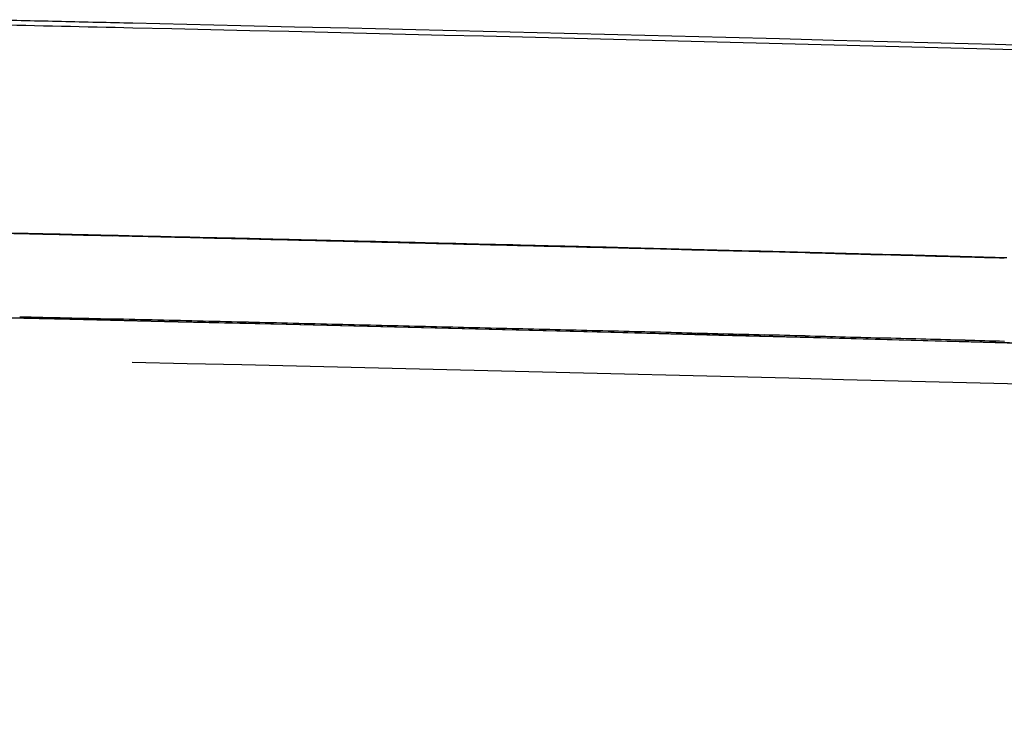
# Model space of a CAD drawing. Extents: x 759 to 2224, y 131 to 1366.
# Drawn here: x 1188 to 1196, y 1359 to 1365 of the extents above; entities that cross this region are included whole.
import ezdxf

# ---------------------------------------------------------------- set-up
doc = ezdxf.new("R2010")
doc.units = 0
doc.layers.get('0').update_dxf_attribs({"linetype": 'CONTINUOUS'})
doc.layers.add('PV-12C6', color=7, linetype='CONTINUOUS')

# ---------------------------------------------------------------- blocks, each defined once
blk = doc.blocks.new('A$Cf60ee67a')
at = {"layer": 'PV-12C6'}
for p, q in [((433.4239, 1099.6141), (433.4239, 1099.6135)), ((434.1771, 1099.5953), (434.1771, 1099.5947))]:
    blk.add_line(p, q, dxfattribs=at)
for centre, major_axis, ratio, start_param, end_param in [((384.1694, 762.6135), (-828.3268, -0.0253), 0.409825, -1.625953, -1.6244), ((385.939, -815.5169), (1917.2241, 0), 0.999214, 1.548333, 1.548464), ((385.9952, -815.5169), (0, 1915.7178), 0.9998, -0.022597, -0.022326), ((385.9378, -815.5169), (1917.2787, 0), 0.999186, 1.548206, 1.548333), ((385.9365, -815.5169), (1917.3368, 0), 0.999156, 1.548084, 1.548206), ((385.9954, -815.5169), (0, 1915.7178), 0.999797, -0.022865, -0.022597), ((385.935, -815.5169), (1917.4, 0), 0.999123, 1.547967, 1.548084), ((385.9335, -815.5169), (1917.4681, 0), 0.999087, 1.547854, 1.547967), ((385.9956, -815.5169), (0, 1915.7178), 0.999793, -0.02313, -0.022865), ((385.9318, -815.5169), (1917.5425, 0), 0.999048, 1.547745, 1.547854), ((385.9299, -815.5169), (1917.6234, 0), 0.999006, 1.547641, 1.547745), ((385.9957, -815.5169), (0, 1915.7178), 0.999789, -0.023393, -0.02313), ((385.9278, -815.5169), (1917.712, 0), 0.99896, 1.547542, 1.547641), ((385.9256, -815.5169), (1917.8102, 0), 0.998909, 1.547448, 1.547542), ((385.923, -815.5169), (1917.9186, 0), 0.998853, 1.547358, 1.547448), ((385.9959, -815.5169), (0, 1915.7178), 0.999785, -0.023652, -0.023393), ((385.9202, -815.5169), (1918.039, 0), 0.99879, 1.547273, 1.547358), ((385.917, -815.5169), (1918.1743, 0), 0.998719, 1.547192, 1.547273), ((385.9134, -815.5169), (1918.327, 0), 0.99864, 1.547116, 1.547192), ((385.9961, -815.5169), (0, 1915.7178), 0.999781, -0.023909, -0.023652), ((385.9093, -815.5169), (1918.5014, 0), 0.998549, 1.547046, 1.547116), ((385.9046, -815.5169), (1918.7002, 0), 0.998446, 1.546979, 1.547046), ((385.899, -815.5169), (1918.9333, 0), 0.998324, 1.546918, 1.546979), ((385.8925, -815.5169), (1919.2067, 0), 0.998182, 1.546862, 1.546918), ((385.9963, -815.5169), (0, 1915.7178), 0.999777, -0.024163, -0.023909), ((385.8847, -815.5169), (1919.5325, 0), 0.998013, 1.54681, 1.546862), ((385.8752, -815.5169), (1919.9285, 0), 0.997807, 1.546763, 1.54681), ((385.8633, -815.5169), (1920.4224, 0), 0.99755, 1.546722, 1.546763), ((385.8483, -815.5169), (1921.0467, 0), 0.997226, 1.546685, 1.546722), ((385.8283, -815.5169), (1921.8757, 0), 0.996796, 1.546653, 1.546685), ((385.8008, -815.5169), (1923.0155, 0), 0.996205, 1.546626, 1.546653), ((385.9965, -815.5169), (0, 1915.7178), 0.999773, -0.024413, -0.024163), ((385.7601, -815.5169), (1924.7011, 0), 0.995333, 1.546605, 1.546626), ((385.6946, -815.5169), (1927.4062, 0), 0.993936, 1.546588, 1.546605), ((385.5709, -815.5169), (1932.5178, 0), 0.991307, 1.546576, 1.546588), ((385.2489, -815.5169), (1945.8128, 0), 0.984533, 1.54657, 1.546576), ((382.3384, -815.5169), (2065.9627, 0), 0.927276, 1.546569, 1.54657), ((385.9967, -815.5169), (0, 1915.7178), 0.999769, -0.024661, -0.024413), ((385.9969, -815.5169), (0, 1915.7178), 0.999764, -0.024907, -0.024661), ((385.9971, -815.5169), (0, 1915.7178), 0.99976, -0.025149, -0.024907), ((385.9973, -815.5169), (0, 1915.7178), 0.999755, -0.025388, -0.025149), ((385.9975, -815.5169), (0, 1915.7178), 0.999751, -0.025625, -0.025388), ((385.9977, -815.5169), (0, 1915.7178), 0.999746, -0.025859, -0.025625), ((385.998, -815.5169), (0, 1915.7178), 0.999742, -0.02609, -0.025859), ((385.9982, -815.5169), (0, 1915.7178), 0.999737, -0.026318, -0.02609), ((385.9985, -815.5169), (0, 1915.7178), 0.999732, -0.026544, -0.026318), ((385.9987, -815.5169), (0, 1915.7178), 0.999727, -0.026767, -0.026544), ((385.999, -815.5169), (0, 1915.7178), 0.999722, -0.026986, -0.026767), ((385.9451, -815.5169), (1915.4642, 0), 0.999741, 1.548201, 1.548418), ((385.9449, -815.5169), (1915.4713, 0), 0.999737, 1.547985, 1.548201), ((385.9448, -815.5169), (1915.4783, 0), 0.999734, 1.54777, 1.547985), ((385.9446, -815.5169), (1915.4855, 0), 0.99973, 1.547557, 1.54777), ((385.9444, -815.5169), (1915.4926, 0), 0.999726, 1.547345, 1.547557), ((385.9443, -815.5169), (1915.5, 0), 0.999722, 1.547135, 1.547345), ((385.9441, -815.5169), (1915.5073, 0), 0.999718, 1.546927, 1.547135), ((385.9439, -815.5169), (1915.5147, 0), 0.999714, 1.54672, 1.546927), ((385.9437, -815.5169), (1915.5224, 0), 0.99971, 1.546514, 1.54672), ((385.9435, -815.5169), (1915.5301, 0), 0.999706, 1.54631, 1.546514), ((385.9434, -815.5169), (1915.5379, 0), 0.999702, 1.546107, 1.54631), ((385.9432, -815.5169), (1915.5456, 0), 0.999698, 1.545906, 1.546107), ((385.943, -815.5169), (1915.5537, 0), 0.999694, 1.545707, 1.545906), ((385.9428, -815.5169), (1915.5617, 0), 0.99969, 1.545509, 1.545707), ((385.9426, -815.5169), (1915.5699, 0), 0.999686, 1.545313, 1.545509), ((385.9423, -815.5169), (1915.5782, 0), 0.999681, 1.545118, 1.545313), ((385.9421, -815.5169), (1915.5866, 0), 0.999677, 1.544925, 1.545118), ((385.9419, -815.5169), (1915.5952, 0), 0.999673, 1.544733, 1.544925), ((385.9417, -815.5169), (1915.6038, 0), 0.999668, 1.544543, 1.544733), ((385.9414, -815.5169), (1915.6126, 0), 0.999663, 1.544354, 1.544543), ((385.9412, -815.5169), (1915.6216, 0), 0.999659, 1.544167, 1.544354), ((385.941, -815.5169), (1915.6306, 0), 0.999654, 1.543982, 1.544167), ((385.9407, -815.5169), (1915.6398, 0), 0.999649, 1.543798, 1.543982)]:
    blk.add_ellipse(centre, major_axis=major_axis, ratio=ratio, start_param=start_param, end_param=end_param, dxfattribs=at)
at = {"layer": 'PV-12C6', "extrusion": (0, 0, -1)}
for centre, major_axis, ratio, start_param, end_param in [((386.0091, -815.5169), (0, -1915.7178), 0.999389, -3.119375, -3.119227), ((385.9451, -815.5169), (1916.2144, 0), 0.999741, -1.548427, -1.548209), ((386.0104, -815.5169), (0, -1915.7178), 0.99936, -3.119227, -3.119085), ((386.0117, -815.5169), (0, -1915.7178), 0.999328, -3.119085, -3.118949), ((385.9449, -815.5169), (1916.2215, 0), 0.999737, -1.548209, -1.547993), ((386.0132, -815.5169), (0, -1915.7178), 0.999294, -3.118949, -3.118818), ((386.0148, -815.5169), (0, -1915.7178), 0.999257, -3.118818, -3.118694), ((385.9448, -815.5169), (1916.2285, 0), 0.999734, -1.547993, -1.547779), ((386.0166, -815.5169), (0, -1915.7178), 0.999217, -3.118694, -3.118575), ((385.9446, -815.5169), (1916.2357, 0), 0.99973, -1.547779, -1.547566), ((386.0185, -815.5169), (0, -1915.7178), 0.999173, -3.118575, -3.118462), ((386.0207, -815.5169), (0, -1915.7178), 0.999125, -3.118462, -3.118355), ((385.9444, -815.5169), (1916.2428, 0), 0.999726, -1.547566, -1.547354), ((386.0231, -815.5169), (0, -1915.7178), 0.999071, -3.118355, -3.118253), ((386.0257, -815.5169), (0, -1915.7178), 0.999012, -3.118253, -3.118157), ((385.9443, -815.5169), (1916.2502, 0), 0.999722, -1.547354, -1.547144), ((386.0287, -815.5169), (0, -1915.7178), 0.998945, -3.118157, -3.118067), ((386.0321, -815.5169), (0, -1915.7178), 0.99887, -3.118067, -3.117982), ((386.0359, -815.5169), (0, -1915.7178), 0.998786, -3.117982, -3.117903), ((385.9441, -815.5169), (1916.2576, 0), 0.999718, -1.547144, -1.546936), ((386.0403, -815.5169), (0, -1915.7178), 0.998688, -3.117903, -3.117829), ((386.0454, -815.5169), (0, -1915.7178), 0.998576, -3.117829, -3.117761), ((386.0514, -815.5169), (0, -1915.7178), 0.998445, -3.117761, -3.117698), ((385.9439, -815.5169), (1916.265, 0), 0.999714, -1.546936, -1.546729), ((386.0585, -815.5169), (0, -1915.7178), 0.99829, -3.117698, -3.117641), ((386.0671, -815.5169), (0, -1915.7178), 0.998102, -3.117641, -3.11759), ((386.0777, -815.5169), (0, -1915.7178), 0.997873, -3.11759, -3.117543), ((386.0909, -815.5169), (0, -1915.7178), 0.997585, -3.117543, -3.117502), ((385.9437, -815.5169), (1916.2726, 0), 0.99971, -1.546729, -1.546523), ((386.1082, -815.5169), (0, -1915.7178), 0.997211, -3.117502, -3.117467), ((386.1315, -815.5169), (0, -1915.7178), 0.996706, -3.117467, -3.117437), ((386.1645, -815.5169), (0, -1915.7178), 0.995992, -3.117437, -3.117412), ((386.2153, -815.5169), (0, -1915.7178), 0.994897, -3.117412, -3.117392), ((386.3032, -815.5169), (0, -1915.7178), 0.993001, -3.117392, -3.117378), ((386.4907, -815.5169), (0, -1915.7178), 0.988959, -3.117378, -3.117369), ((387.1773, -815.5169), (0, -1915.7178), 0.974161, -3.117369, -3.117365), ((385.9435, -815.5169), (1916.2803, 0), 0.999706, -1.546523, -1.546319), ((385.9434, -815.5169), (1916.2881, 0), 0.999702, -1.546319, -1.546117), ((385.9432, -815.5169), (1916.2958, 0), 0.999698, -1.546117, -1.545916), ((385.943, -815.5169), (1916.3039, 0), 0.999694, -1.545916, -1.545717), ((385.9428, -815.5169), (1916.312, 0), 0.99969, -1.545717, -1.545519), ((385.9426, -815.5169), (1916.3201, 0), 0.999686, -1.545519, -1.545323), ((385.9423, -815.5169), (1916.3284, 0), 0.999681, -1.545323, -1.545128), ((385.9421, -815.5169), (1916.3368, 0), 0.999677, -1.545128, -1.544935), ((385.9419, -815.5169), (1916.3454, 0), 0.999673, -1.544935, -1.544743), ((385.9417, -815.5169), (1916.3541, 0), 0.999668, -1.544743, -1.544553), ((385.9414, -815.5169), (1916.3628, 0), 0.999663, -1.544553, -1.544365), ((385.9412, -815.5169), (1916.3719, 0), 0.999659, -1.544365, -1.544178), ((385.941, -815.5169), (1916.3808, 0), 0.999654, -1.544178, -1.543993), ((385.9407, -815.5169), (1916.3901, 0), 0.999649, -1.543993, -1.543809)]:
    blk.add_ellipse(centre, major_axis=major_axis, ratio=ratio, start_param=start_param, end_param=end_param, dxfattribs=at)
at = {"layer": 'PV-12C6'}
for points, knots in [([(428.5394, 1101.6427), (428.7534, 1101.6379), (428.9674, 1101.6331), (429.3955, 1101.6235), (429.6095, 1101.6186), (429.8235, 1101.6137)], [-0.1286093, -0.1286093, -0.1286093, -0.1286093, -0.0643053, -0.0643053, -0.0000013, -0.0000013, -0.0000013, -0.0000013]), ([(429.8235, 1101.6137), (440.1562, 1101.3778), (450.4778, 1101.0617), (473.1051, 1100.1891), (485.402, 1099.5978), (503.2967, 1098.5606), (508.9239, 1098.2088), (514.5415, 1097.8314)], [-13.63482, -13.63482, -13.63482, -13.63482, -10.530341, -10.530341, -6.817333, -6.817333, -5.110386, -5.110386, -5.110386, -5.110386]), ([(492.5437, 1099.1559), (486.552, 1099.4832), (480.5513, 1099.7826), (474.5429, 1100.0543), (459.6718, 1100.7268), (444.7588, 1101.2299), (429.8234, 1101.5674)], [-10.865705, -10.865705, -10.865705, -10.865705, -9.052287, -9.052287, -9.052287, -4.564068, -4.564068, -4.564068, -4.564068]), ([(433.4239, 1099.6141), (433.6107, 1099.6094), (433.7949, 1099.6049), (434.0806, 1099.5977), (434.1817, 1099.5952), (434.1745, 1099.5954), (434.1401, 1099.5963), (433.6307, 1099.609), (433.3203, 1099.6168), (432.3221, 1099.6412), (431.7199, 1099.6557), (430.3872, 1099.6871), (429.372, 1099.7108), (426.5192, 1099.7732), (424.7707, 1099.8098), (421.2951, 1099.8767), (419.3596, 1099.9114), (415.8355, 1099.9697), (414.7777, 1099.9856), (413.1529, 1100.0086)], [-11.359883, -11.359883, -11.359883, -11.359883, -8.934724, -8.934724, -6.403451, -6.403451, -5.07302, -5.07302, -4.239199, -4.239199, -3.409208, -3.409208, -2.507157, -2.507157, -1.584036, -1.584036, -0.836671, -0.836671, 0, 0, 0, 0]), ([(420.7403, 1099.8857), (422.8542, 1099.8474), (424.9682, 1099.8056), (429.196, 1099.7151), (431.31, 1099.6663), (433.4239, 1099.6141)], [-2.771181, -2.771181, -2.771181, -2.771181, -1.385601, -1.385601, 0, 0, 0, 0]), ([(495.8888, 1096.2678), (495.667, 1096.2806), (495.4451, 1096.2934), (495.2233, 1096.3061), (458.6959, 1098.4021), (422.1084, 1099.4499), (385.5209, 1099.451)], [0, 0, 0, 0, 0.066667, 0.066667, 0.066667, 11.04291, 11.04291, 11.04291, 11.04291]), ([(385.5209, 1099.451), (426.9936, 1099.4506), (468.4663, 1098.1048), (509.8514, 1095.413), (510.2692, 1095.3858), (510.687, 1095.3585), (511.1047, 1095.331)], [10.821005, 10.821005, 10.821005, 10.821005, 23.262799, 23.262799, 23.262799, 23.388396, 23.388396, 23.388396, 23.388396]), ([(429.8182, 1098.5664), (440.3053, 1098.3292), (450.7809, 1098.0102), (471.6965, 1097.206), (482.1357, 1096.721), (492.549, 1096.1511)], [-6.30204, -6.30204, -6.30204, -6.30204, -3.151142, -3.151142, -0.000001, -0.000001, -0.000001, -0.000001])]:
    blk.add_open_spline(points, degree=3, knots=knots, dxfattribs=at)

msp = doc.modelspace()

# ---------------------------------------------------------------- block references
msp.add_blockref('A$Cf60ee67a', (758.8317, 263.5654))

doc.saveas('drawing.dxf')
